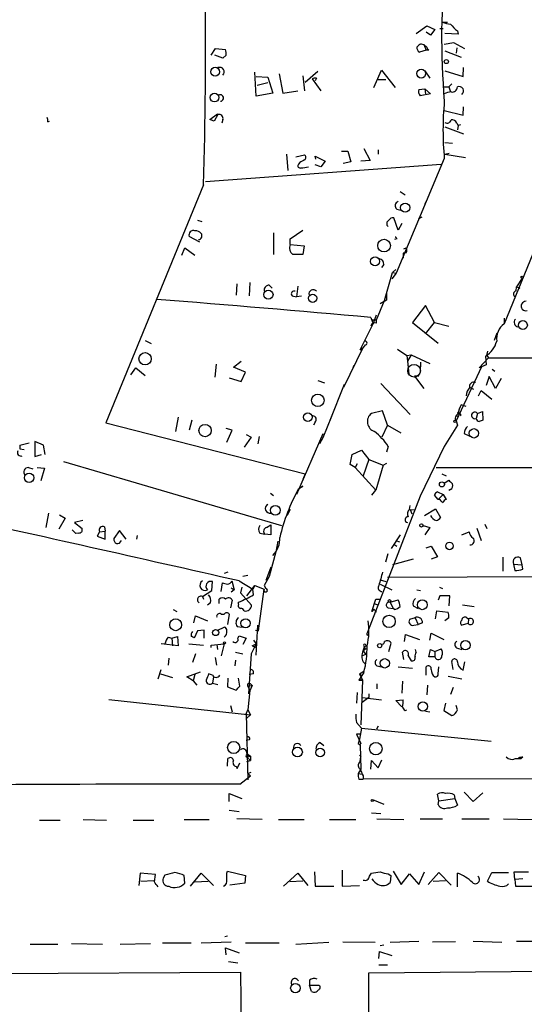
# Model space of a CAD drawing. Extents: x 0 to 24509, y -19929 to 4088.
# Drawn here: x 180 to 248, y 3539 to 3673 of the extents above; entities that cross this region are included whole.
import ezdxf

# ---------------------------------------------------------------- set-up
doc = ezdxf.new("R2010")
doc.units = 0
doc.header["$MEASUREMENT"] = 0
doc.layers.add('MAIN', color=5, linetype='CONTINUOUS')

msp = doc.modelspace()

# ---------------------------------------------------------------- linework, layer by layer
at = {"layer": 'MAIN'}
for p, q in [((233.5107, 3671.2294), (234.95, 3672.2454)), ((234.95, 3672.2454), (236.0507, 3671.7374)), ((236.728, 3671.9067), (237.1513, 3671.9067)), ((237.0667, 3672.7534), (237.744, 3672.7534)), ((235.458, 3670.9754), (234.8653, 3671.3987)), ((236.0507, 3671.7374), (235.458, 3670.9754)), ((239.1833, 3671.1447), (237.4053, 3671.2294)), ((239.0987, 3671.5681), (239.1833, 3671.1447)), ((234.188, 3669.7901), (234.5267, 3669.7054)), ((234.5267, 3669.7054), (234.95, 3669.3667)), ((234.5267, 3669.7054), (234.8653, 3668.9434)), ((238.5907, 3669.9594), (237.3207, 3669.7054)), ((240.1147, 3669.1127), (238.5907, 3669.9594)), ((239.014, 3669.2821), (238.9293, 3668.5201)), ((205.6553, 3668.2661), (206.248, 3669.1974)), ((207.264, 3667.8427), (206.1633, 3668.2661)), ((206.248, 3669.1974), (207.6027, 3669.0281)), ((207.6873, 3668.2661), (207.264, 3667.8427)), ((234.8653, 3668.9434), (233.934, 3668.6894)), ((235.204, 3668.9434), (234.8653, 3668.9434)), ((237.4053, 3668.8587), (239.6067, 3668.0121)), ((239.8607, 3665.3874), (239.9453, 3666.5727)), ((211.7513, 3662.6781), (211.582, 3665.9801)), ((211.7513, 3665.3874), (213.36, 3665.3027)), ((213.36, 3665.3027), (214.0373, 3663.1014)), ((214.884, 3665.7261), (215.392, 3663.1014)), ((218.1013, 3665.4721), (218.3553, 3663.4401)), ((220.1333, 3666.0647), (218.44, 3664.5407)), ((227.7533, 3663.8634), (228.7693, 3666.2341)), ((228.7693, 3666.2341), (230.632, 3663.8634)), ((234.696, 3666.1494), (235.3733, 3665.1334)), ((237.4053, 3666.1494), (239.8607, 3665.3874)), ((211.9207, 3664.2021), (213.36, 3664.5407)), ((219.3713, 3665.0487), (220.5567, 3663.4401)), ((219.964, 3665.1334), (219.7947, 3664.7947)), ((228.346, 3664.9641), (229.362, 3664.9641)), ((237.3207, 3663.9481), (237.9133, 3663.9481)), ((237.9133, 3663.9481), (238.3367, 3664.3714)), ((237.9133, 3663.9481), (238.1673, 3663.2707)), ((214.0373, 3663.1014), (211.7513, 3662.6781)), ((215.392, 3663.1014), (217.424, 3663.4401)), ((233.8493, 3663.6094), (234.696, 3663.6941)), ((235.458, 3663.0167), (234.0187, 3662.7627)), ((234.696, 3663.6941), (234.7807, 3663.0167)), ((234.696, 3663.6941), (235.458, 3663.0167)), ((239.8607, 3660.1381), (239.9453, 3661.2387)), ((205.486, 3659.5454), (206.502, 3660.3074)), ((206.5867, 3660.2227), (206.0787, 3659.2914)), ((206.502, 3660.3074), (206.5867, 3660.2227)), ((237.3207, 3660.7307), (239.8607, 3660.1381)), ((183.4727, 3659.2067), (183.7267, 3659.2914)), ((206.0787, 3659.2914), (205.486, 3659.5454)), ((207.264, 3659.5454), (207.0947, 3659.0374)), ((237.4053, 3658.5294), (239.9453, 3657.5981)), ((239.014, 3659.0374), (239.1833, 3658.6987)), ((239.1833, 3658.6987), (239.0987, 3658.1061)), ((239.522, 3658.7834), (239.1833, 3658.6987)), ((237.4053, 3656.4127), (238.4213, 3656.3281)), ((215.9, 3654.8041), (216.0693, 3652.6027)), ((217.17, 3654.4654), (218.3553, 3654.7194)), ((219.8793, 3654.1267), (219.7947, 3654.5501)), ((219.7947, 3654.5501), (221.1493, 3653.8727)), ((223.3507, 3655.2274), (224.1973, 3655.2274)), ((224.1973, 3655.2274), (224.6207, 3653.7881)), ((226.3987, 3655.5661), (227.2453, 3653.9574)), ((228.346, 3655.3967), (228.346, 3654.8041)), ((237.4053, 3654.8041), (237.998, 3654.9734)), ((237.4053, 3654.8041), (240.1993, 3654.3807)), ((204.8933, 3651.0787), (236.8973, 3653.4494)), ((217.678, 3653.7034), (217.5087, 3653.4494)), ((220.5567, 3653.1107), (219.7947, 3653.3647)), ((221.1493, 3653.8727), (220.5567, 3653.1107)), ((224.6207, 3653.7881), (223.6047, 3653.5341)), ((227.2453, 3653.9574), (225.9753, 3653.8727)), ((237.3207, 3654.2114), (230.8013, 3638.6327)), ((204.6393, 3650.6554), (191.3467, 3618.3127)), ((231.3093, 3649.7241), (231.9867, 3649.3007)), ((234.95, 3648.6234), (234.696, 3648.0307)), ((230.886, 3647.3534), (231.394, 3647.1841)), ((203.7927, 3645.8294), (204.3853, 3645.6601)), ((231.0553, 3644.4747), (230.4627, 3646.1681)), ((231.5633, 3645.4061), (231.0553, 3644.4747)), ((234.2727, 3646.2527), (233.7647, 3645.9987)), ((214.122, 3644.1361), (214.122, 3641.1727)), ((216.408, 3643.2894), (218.1013, 3644.4747)), ((204.1313, 3642.8661), (202.692, 3643.6281)), ((216.408, 3642.5274), (216.408, 3643.2894)), ((216.408, 3642.5274), (218.2707, 3642.3581)), ((230.886, 3643.2894), (230.5473, 3643.2047)), ((201.676, 3641.0881), (202.0993, 3642.1041)), ((202.0993, 3642.1041), (203.454, 3641.0881)), ((218.2707, 3642.3581), (218.1013, 3641.1727)), ((232.156, 3641.4267), (231.7327, 3641.3421)), ((231.7327, 3641.3421), (231.7327, 3640.6647)), ((231.8173, 3641.9347), (232.156, 3642.1041)), ((249.3433, 3641.2574), (245.4487, 3631.7747)), ((229.108, 3639.8181), (228.7693, 3639.3947)), ((229.1927, 3634.9074), (230.2933, 3638.7174)), ((230.8013, 3638.6327), (230.2087, 3637.8707)), ((230.2933, 3638.7174), (230.7167, 3639.1407)), ((230.2933, 3638.7174), (230.8013, 3638.6327)), ((209.1267, 3637.1934), (209.042, 3635.6694)), ((210.9047, 3637.3627), (210.82, 3635.5847)), ((247.904, 3637.9554), (247.142, 3636.7701)), ((213.5293, 3637.0241), (213.9527, 3636.6007)), ((217.424, 3636.8547), (217.2547, 3635.4154)), ((229.4467, 3636.0927), (229.4467, 3634.9921)), ((247.0573, 3636.2621), (247.142, 3636.7701)), ((247.142, 3636.7701), (247.5653, 3636.6007)), ((216.662, 3635.5847), (217.2547, 3635.4154)), ((217.932, 3635.5001), (217.2547, 3635.4154)), ((228.092, 3632.2827), (229.1927, 3634.9074)), ((229.4467, 3634.9921), (228.6, 3634.4841)), ((234.7807, 3634.2301), (233.0027, 3631.9441)), ((235.966, 3631.9441), (234.7807, 3634.2301)), ((225.8907, 3628.2187), (227.6687, 3631.7747)), ((227.33, 3632.6214), (227.6687, 3631.7747)), ((227.4993, 3632.2827), (228.092, 3632.2827)), ((227.6687, 3631.7747), (228.092, 3632.9601)), ((228.092, 3631.8594), (228.092, 3632.2827)), ((233.0027, 3631.9441), (236.474, 3629.1501)), ((234.7807, 3630.4201), (235.966, 3631.9441)), ((235.966, 3631.9441), (237.9133, 3631.4361)), ((245.4487, 3632.5367), (245.4487, 3631.7747)), ((244.4327, 3630.5047), (244.094, 3629.4887)), ((196.6807, 3629.4887), (197.5273, 3629.0654)), ((223.6893, 3623.1387), (226.314, 3628.5574)), ((225.8907, 3628.2187), (226.314, 3628.5574)), ((226.568, 3628.8961), (226.314, 3628.5574)), ((230.9707, 3628.3034), (232.2407, 3627.4567)), ((243.078, 3627.4567), (243.2473, 3628.0494)), ((208.7033, 3625.8481), (209.7193, 3626.6947)), ((232.2407, 3627.4567), (232.8333, 3627.5414)), ((232.2407, 3627.4567), (232.3253, 3626.6947)), ((232.8333, 3627.5414), (232.3253, 3626.6947)), ((232.3253, 3626.6947), (232.4947, 3624.9167)), ((232.8333, 3627.5414), (235.3733, 3626.3561)), ((234.1033, 3626.5254), (234.0187, 3625.1707)), ((242.062, 3625.7634), (243.332, 3627.1181)), ((242.9087, 3627.3721), (242.9933, 3626.1867)), ((243.078, 3627.4567), (243.332, 3627.1181)), ((243.332, 3627.1181), (276.1827, 3627.2027)), ((194.7333, 3624.8321), (195.4107, 3625.7634)), ((195.4107, 3625.7634), (196.6807, 3624.7474)), ((206.3327, 3626.2714), (206.1633, 3624.4934)), ((210.312, 3625.1707), (208.7033, 3625.8481)), ((209.7193, 3623.9007), (210.312, 3625.1707)), ((225.044, 3626.1021), (224.79, 3625.5094)), ((242.4007, 3626.0174), (238.9293, 3618.5667)), ((242.9933, 3626.1867), (242.062, 3625.7634)), ((243.84, 3625.5941), (244.1787, 3625.3401)), ((208.1107, 3624.4087), (209.7193, 3623.9007)), ((220.1333, 3624.0701), (221.0647, 3623.7314)), ((233.8493, 3624.6627), (233.2567, 3624.6627)), ((233.2567, 3624.6627), (234.5267, 3622.9694)), ((241.3, 3623.8161), (241.554, 3623.8161)), ((241.3, 3623.8161), (241.554, 3623.8161)), ((243.4167, 3624.5781), (242.9933, 3623.3927)), ((244.2633, 3622.9694), (243.4167, 3624.5781)), ((245.0253, 3624.3241), (244.2633, 3622.9694)), ((221.8267, 3618.6514), (223.774, 3623.5621)), ((228.6847, 3623.6467), (232.664, 3619.4134)), ((240.7073, 3623.1387), (241.3, 3622.8847)), ((241.9773, 3621.9534), (242.316, 3622.7154)), ((242.316, 3622.7154), (243.7553, 3621.5301)), ((228.9387, 3619.9214), (227.4147, 3619.5827)), ((229.616, 3617.9741), (228.9387, 3619.9214)), ((240.284, 3620.5141), (239.6067, 3620.7681)), ((241.808, 3619.5827), (242.4853, 3619.8367)), ((242.4853, 3619.8367), (242.57, 3618.6514)), ((201.168, 3619.0747), (200.8293, 3617.1274)), ((203.0307, 3618.6514), (202.692, 3617.2967)), ((219.7947, 3618.3974), (219.5407, 3617.9741)), ((221.996, 3619.1594), (220.8107, 3616.2807)), ((239.3527, 3619.2441), (238.9293, 3619.1594)), ((238.9293, 3618.5667), (239.0987, 3617.9741)), ((241.808, 3619.5827), (241.6387, 3618.9054)), ((191.3467, 3618.3127), (218.44, 3611.3701)), ((208.534, 3617.2967), (207.6873, 3617.5507)), ((207.772, 3615.6881), (208.534, 3617.2967)), ((229.616, 3617.9741), (228.854, 3616.3654)), ((229.616, 3617.9741), (231.394, 3616.9581)), ((239.0987, 3617.9741), (237.3207, 3615.0954)), ((182.88, 3615.2647), (181.6947, 3615.7727)), ((181.6947, 3615.7727), (181.6947, 3613.7407)), ((211.074, 3616.3654), (210.1427, 3615.0107)), ((210.3967, 3616.7041), (211.074, 3616.3654)), ((212.1747, 3616.4501), (212.0053, 3615.4341)), ((220.8107, 3616.7887), (217.2547, 3608.5761)), ((220.8107, 3616.2807), (220.3873, 3615.4341)), ((240.03, 3616.8734), (240.7073, 3616.5347)), ((179.6627, 3615.2647), (180.9327, 3615.6034)), ((179.6627, 3615.2647), (179.6627, 3614.7567)), ((179.6627, 3614.7567), (180.2553, 3614.6721)), ((183.134, 3613.9947), (182.88, 3615.2647)), ((224.79, 3613.9947), (226.06, 3614.5874)), ((226.06, 3614.5874), (227.076, 3613.3174)), ((229.7007, 3615.0954), (229.4467, 3614.3334)), ((237.3207, 3615.0954), (234.0187, 3608.3221)), ((181.6947, 3613.7407), (182.626, 3613.9947)), ((185.5893, 3613.0634), (215.2227, 3604.3427)), ((224.536, 3612.6401), (224.79, 3613.9947)), ((227.076, 3613.3174), (226.314, 3611.1161)), ((227.076, 3613.3174), (229.0233, 3612.5554)), ((180.848, 3612.2167), (181.4407, 3612.0474)), ((182.0333, 3612.2167), (183.0493, 3612.1321)), ((183.0493, 3612.1321), (182.5413, 3610.4387)), ((225.2133, 3612.2167), (224.536, 3612.6401)), ((225.4673, 3612.7247), (225.2133, 3612.2167)), ((225.2133, 3612.2167), (228.0073, 3609.1687)), ((229.0233, 3612.5554), (228.0073, 3609.1687)), ((229.0233, 3612.5554), (229.5313, 3612.8094)), ((236.22, 3612.2167), (274.32, 3612.3014)), ((218.44, 3611.3701), (218.1013, 3610.6081)), ((236.982, 3611.3701), (237.5747, 3611.1161)), ((237.3207, 3610.1001), (237.9133, 3610.5234)), ((217.5087, 3609.3381), (218.1013, 3609.6767)), ((218.1013, 3609.6767), (217.7627, 3609.4227)), ((227.4993, 3608.4914), (228.0073, 3609.1687)), ((238.1673, 3609.2534), (237.9133, 3609.0841)), ((213.6987, 3608.7454), (214.122, 3608.4067)), ((234.0187, 3608.3221), (226.9067, 3589.8647)), ((236.474, 3607.8987), (235.966, 3608.4914)), ((236.3893, 3608.9147), (237.1513, 3608.5761)), ((237.1513, 3608.5761), (236.474, 3607.8987)), ((236.728, 3607.8987), (236.474, 3607.8987)), ((237.1513, 3608.5761), (237.5747, 3607.8987)), ((216.408, 3606.5441), (215.9847, 3605.6974)), ((232.5793, 3606.5441), (232.664, 3607.0521)), ((232.664, 3606.5441), (233.2567, 3606.4594)), ((232.664, 3606.5441), (232.918, 3605.9514)), ((234.6113, 3605.6974), (236.1353, 3606.6287)), ((236.1353, 3606.6287), (236.8127, 3605.4434)), ((183.5573, 3606.0361), (183.2187, 3604.0887)), ((185.8433, 3605.3587), (184.9967, 3603.8347)), ((185.0813, 3605.7821), (185.8433, 3605.3587)), ((188.214, 3605.0201), (187.1133, 3604.7661)), ((187.2827, 3603.2421), (186.7747, 3603.7501)), ((187.1133, 3604.7661), (188.1293, 3603.9194)), ((191.1773, 3604.1734), (191.262, 3603.5807)), ((193.2093, 3603.6654), (192.4473, 3602.5647)), ((194.1407, 3602.4801), (193.2093, 3603.6654)), ((213.1907, 3604.0887), (213.7833, 3604.4274)), ((213.7833, 3604.4274), (213.7833, 3603.0727)), ((234.442, 3604.3427), (235.3733, 3604.0887)), ((235.3733, 3604.0887), (234.696, 3603.0727)), ((241.7233, 3604.0041), (242.316, 3602.3107)), ((242.824, 3604.5121), (243.078, 3603.9194)), ((187.706, 3603.3267), (187.2827, 3603.2421)), ((190.5, 3603.4961), (190.1613, 3602.9034)), ((190.1613, 3602.9034), (191.262, 3602.4801)), ((190.5, 3603.4961), (191.262, 3603.5807)), ((191.262, 3602.4801), (191.262, 3603.5807)), ((195.58, 3602.4801), (195.6647, 3602.9881)), ((212.2593, 3603.3267), (212.9367, 3603.1574)), ((213.7833, 3603.0727), (212.9367, 3603.1574)), ((231.3093, 3603.0727), (230.124, 3601.2101)), ((239.6913, 3603.0727), (240.7073, 3603.4961)), ((214.7147, 3602.2261), (214.4607, 3600.7867)), ((230.4627, 3601.8027), (230.886, 3601.5487)), ((230.7167, 3602.3107), (231.2247, 3602.1414)), ((234.8653, 3601.2947), (235.5427, 3601.5487)), ((235.5427, 3601.5487), (236.3893, 3600.1094)), ((214.4607, 3600.7867), (213.5293, 3597.4001)), ((229.362, 3599.4321), (229.7007, 3600.5327)), ((233.0873, 3599.7707), (230.2933, 3599.0087)), ((236.3893, 3600.1094), (235.5427, 3599.7707)), ((245.2793, 3600.0247), (245.2793, 3598.1621)), ((247.904, 3599.0087), (247.65, 3599.9401)), ((213.7833, 3598.6701), (213.106, 3596.8921)), ((229.616, 3597.3154), (485.3093, 3598.4161)), ((246.7187, 3599.0934), (247.904, 3599.0087)), ((246.7187, 3599.0934), (246.888, 3598.2467)), ((247.9887, 3598.4161), (247.904, 3599.0087)), ((207.9413, 3597.9927), (207.4333, 3597.8234)), ((210.6507, 3597.5694), (209.9733, 3597.4001)), ((213.5293, 3597.4001), (212.852, 3596.2147)), ((228.6, 3596.9767), (229.362, 3596.7227)), ((205.74, 3595.5374), (205.8247, 3596.7227)), ((207.01, 3595.3681), (207.1793, 3596.5534)), ((208.3647, 3595.8761), (208.788, 3595.6221)), ((208.4493, 3596.8074), (208.788, 3595.6221)), ((209.4653, 3596.8074), (211.328, 3595.7067)), ((209.804, 3595.9607), (209.6347, 3595.1987)), ((210.4813, 3594.7754), (211.582, 3596.2147)), ((211.582, 3596.2147), (211.328, 3595.7067)), ((211.4127, 3594.9447), (211.328, 3595.7067)), ((211.582, 3596.2147), (212.852, 3595.7067)), ((212.09, 3590.0341), (212.852, 3595.7067)), ((212.852, 3596.2147), (213.106, 3595.7914)), ((228.6, 3596.3841), (230.2087, 3595.6221)), ((236.6433, 3595.9607), (237.0667, 3595.7914)), ((204.47, 3594.6907), (205.74, 3595.5374)), ((204.47, 3594.6907), (204.6393, 3594.3521)), ((206.756, 3593.7594), (206.756, 3594.3521)), ((208.788, 3595.6221), (208.3647, 3595.2834)), ((209.6347, 3595.1987), (211.1587, 3593.5054)), ((227.4993, 3592.6587), (228.0073, 3594.3521)), ((228.0073, 3594.3521), (228.5153, 3594.3521)), ((233.5953, 3595.6221), (234.1033, 3595.5374)), ((236.728, 3594.7754), (236.474, 3594.1827)), ((237.998, 3593.4207), (238.0827, 3594.7754)), ((205.5707, 3593.8441), (205.1473, 3593.5054)), ((208.534, 3594.1827), (208.28, 3593.1667)), ((209.3807, 3593.6747), (209.3807, 3593.9287)), ((227.7533, 3592.9974), (227.4993, 3592.6587)), ((227.7533, 3592.9974), (228.092, 3592.5741)), ((227.838, 3593.7594), (228.346, 3593.5054)), ((229.7007, 3593.1667), (230.378, 3593.0821)), ((229.9547, 3593.9287), (231.0553, 3594.2674)), ((229.9547, 3593.9287), (230.378, 3593.0821)), ((230.5473, 3592.9127), (230.378, 3593.0821)), ((233.0873, 3593.4207), (233.7647, 3593.0821)), ((239.776, 3593.5901), (241.3847, 3593.3361)), ((200.4907, 3592.9127), (200.9987, 3592.6587)), ((203.2847, 3591.1347), (203.5387, 3592.0661)), ((203.5387, 3592.0661), (205.1473, 3591.3887)), ((207.01, 3592.3201), (207.4333, 3592.3201)), ((208.1107, 3592.3201), (207.8567, 3590.8807)), ((233.3413, 3591.8121), (232.5793, 3591.5581)), ((233.3413, 3591.8121), (233.7647, 3590.8807)), ((236.1353, 3591.6427), (236.3047, 3592.7434)), ((236.3047, 3592.7434), (237.8287, 3592.5741)), ((237.9133, 3591.8121), (237.4053, 3591.3887)), ((240.3687, 3591.8121), (240.6227, 3591.6427)), ((240.6227, 3591.6427), (240.538, 3591.0501)), ((206.5867, 3590.1187), (207.4333, 3590.5421)), ((209.2113, 3590.6267), (209.8887, 3590.5421)), ((211.7513, 3586.7321), (212.0053, 3590.7961)), ((233.172, 3590.7961), (233.7647, 3590.8807)), ((234.3573, 3591.1347), (233.7647, 3590.8807)), ((240.538, 3591.0501), (239.6913, 3590.7961)), ((199.8133, 3589.1874), (200.3213, 3589.0181)), ((200.3213, 3589.0181), (201.0833, 3589.2721)), ((200.3213, 3589.0181), (200.406, 3588.0021)), ((201.0833, 3589.2721), (201.168, 3588.0021)), ((203.7927, 3590.0341), (203.3693, 3589.0181)), ((204.724, 3590.1187), (203.7927, 3590.0341)), ((204.724, 3589.0181), (204.724, 3590.1187)), ((209.296, 3589.0181), (209.4653, 3589.3567)), ((209.4653, 3589.3567), (210.3967, 3589.0181)), ((210.3967, 3589.0181), (209.9733, 3588.1714)), ((211.6667, 3590.1187), (212.09, 3590.0341)), ((211.6667, 3590.1187), (212.09, 3590.0341)), ((226.822, 3589.4414), (227.076, 3589.5261)), ((231.902, 3588.5947), (232.0713, 3589.5261)), ((232.0713, 3589.5261), (233.934, 3588.8487)), ((235.3733, 3588.7641), (235.5427, 3589.6954)), ((235.5427, 3589.6954), (237.236, 3588.8487)), ((201.168, 3588.0021), (198.882, 3588.2561)), ((202.6073, 3588.2561), (204.6393, 3588.0867)), ((205.6553, 3588.0867), (207.4333, 3588.2561)), ((205.6553, 3587.7481), (205.6553, 3588.0867)), ((206.4173, 3588.1714), (206.502, 3587.4941)), ((207.4333, 3588.2561), (207.01, 3586.6474)), ((211.7513, 3588.2561), (211.074, 3586.9014)), ((211.2433, 3588.0021), (211.7513, 3588.2561)), ((211.2433, 3588.0021), (211.6667, 3587.8327)), ((211.4127, 3588.7641), (211.7513, 3588.2561)), ((226.6527, 3588.0867), (226.822, 3587.9174)), ((229.7853, 3587.2401), (230.124, 3588.3407)), ((239.0987, 3587.6634), (239.6913, 3587.4941)), ((199.898, 3586.3087), (199.8133, 3585.3774)), ((203.5387, 3586.9014), (203.1153, 3585.7161)), ((206.4173, 3585.3774), (206.248, 3586.3934)), ((208.9573, 3587.1554), (209.9733, 3586.9014)), ((211.074, 3586.9014), (210.7353, 3581.4827)), ((226.6527, 3586.8167), (226.1447, 3586.6474)), ((226.6527, 3587.5787), (226.314, 3587.3247)), ((226.314, 3587.3247), (226.6527, 3586.8167)), ((231.8173, 3586.1394), (231.648, 3587.1554)), ((232.41, 3586.6474), (232.8333, 3585.9701)), ((233.5107, 3587.1554), (233.426, 3587.4941)), ((235.204, 3586.4781), (235.458, 3587.4941)), ((236.0507, 3586.4781), (235.204, 3586.4781)), ((235.458, 3587.4941), (236.0507, 3587.2401)), ((236.0507, 3587.2401), (236.8973, 3587.5787)), ((236.0507, 3587.2401), (236.0507, 3586.4781)), ((208.9573, 3586.0547), (208.8727, 3585.2927)), ((228.1767, 3585.2927), (228.7693, 3585.1234)), ((231.0553, 3585.1234), (233.0027, 3584.9541)), ((234.8653, 3584.0227), (234.8653, 3585.1234)), ((236.474, 3584.1921), (236.5587, 3585.1234)), ((238.506, 3584.7847), (238.3367, 3585.8854)), ((239.8607, 3584.7001), (240.1147, 3585.8007)), ((198.4587, 3583.5147), (198.882, 3584.7847)), ((198.7973, 3584.1921), (200.406, 3583.6841)), ((202.3533, 3583.7687), (204.216, 3584.4461)), ((203.2, 3583.2607), (202.3533, 3583.7687)), ((203.454, 3584.1074), (203.2, 3583.2607)), ((205.8247, 3584.0227), (205.3167, 3584.1921)), ((205.994, 3583.7687), (205.8247, 3582.9221)), ((207.9413, 3583.5994), (207.8567, 3582.4141)), ((209.55, 3582.4987), (209.3807, 3583.5994)), ((211.4127, 3584.1921), (210.82, 3584.1074)), ((226.3987, 3584.3614), (225.7213, 3583.3454)), ((225.806, 3584.1921), (226.3987, 3584.5307)), ((225.806, 3584.1921), (226.06, 3583.8534)), ((225.806, 3584.1921), (226.2293, 3583.3454)), ((237.8287, 3583.8534), (239.6913, 3583.5147)), ((203.2, 3583.2607), (203.708, 3582.6681)), ((205.8247, 3582.9221), (206.5867, 3582.7527)), ((207.8567, 3582.4141), (209.042, 3581.9907)), ((210.6507, 3582.4987), (211.2433, 3582.5834)), ((210.6507, 3582.4987), (210.9047, 3581.9061)), ((211.2433, 3582.5834), (210.7353, 3581.4827)), ((210.9893, 3582.8374), (211.2433, 3582.5834)), ((225.7213, 3583.3454), (226.2293, 3583.3454)), ((226.2293, 3583.3454), (225.7213, 3583.3454)), ((226.2293, 3583.3454), (225.9753, 3577.2494)), ((228.1767, 3582.8374), (228.1767, 3582.1601)), ((231.648, 3583.1761), (231.5633, 3581.5674)), ((235.0347, 3582.6681), (234.95, 3581.3134)), ((238.506, 3582.3294), (238.1673, 3581.3981)), ((210.9047, 3581.9061), (210.6507, 3579.2814)), ((225.4673, 3581.6521), (225.3827, 3580.2127)), ((227.076, 3580.9747), (226.1447, 3580.2974)), ((226.2293, 3580.9747), (228.7693, 3580.6361)), ((227.076, 3581.4827), (227.076, 3580.9747)), ((191.77, 3580.7207), (210.9893, 3578.6041)), ((208.28, 3579.8741), (208.534, 3579.0274)), ((230.7167, 3580.5514), (231.7327, 3580.6361)), ((231.5633, 3579.7047), (230.7167, 3580.5514)), ((237.49, 3580.2127), (237.236, 3579.1967)), ((239.0987, 3579.2814), (238.9293, 3579.8741)), ((210.3967, 3578.7734), (210.6507, 3579.2814)), ((210.3967, 3578.7734), (210.6507, 3569.7987)), ((210.4813, 3578.1807), (210.9893, 3578.6041)), ((210.6507, 3579.2814), (210.9893, 3578.6041)), ((231.9867, 3579.1967), (232.2407, 3579.2814)), ((234.7807, 3579.1121), (235.3733, 3579.0274)), ((237.236, 3579.1967), (238.3367, 3578.5194)), ((225.3827, 3577.5881), (226.06, 3576.8261)), ((228.346, 3577.0801), (228.092, 3576.6567)), ((225.9753, 3575.9794), (225.3827, 3575.9794)), ((225.3827, 3575.9794), (225.9753, 3574.7094)), ((226.06, 3576.8261), (225.806, 3575.3021)), ((226.06, 3576.8261), (243.6707, 3575.0481)), ((210.82, 3575.2174), (210.3967, 3575.1327)), ((220.472, 3574.8787), (220.98, 3574.4554)), ((225.806, 3575.3021), (225.6367, 3574.7094)), ((225.6367, 3574.7094), (225.806, 3574.5401)), ((225.6367, 3574.7094), (225.8907, 3574.5401)), ((225.9753, 3574.7094), (225.806, 3574.5401)), ((225.8907, 3574.5401), (225.9753, 3571.2381)), ((210.4813, 3573.3547), (210.9893, 3573.0161)), ((210.4813, 3572.8467), (210.9893, 3573.0161)), ((210.7353, 3573.1007), (210.9893, 3573.0161)), ((210.9893, 3573.0161), (210.9893, 3572.4234)), ((225.806, 3573.1854), (225.9753, 3572.9314)), ((225.8907, 3572.2541), (225.9753, 3572.9314)), ((207.8567, 3571.6614), (207.9413, 3572.6774)), ((209.042, 3571.5767), (209.2113, 3571.3227)), ((209.2113, 3571.3227), (209.55, 3572.0847)), ((210.4813, 3572.8467), (210.9893, 3572.4234)), ((210.4813, 3572.2541), (210.9893, 3572.4234)), ((227.33, 3571.2381), (227.4147, 3572.4234)), ((227.4147, 3572.4234), (228.346, 3571.4074)), ((228.346, 3571.4074), (228.854, 3572.5081)), ((246.9727, 3572.6774), (247.7347, 3572.6774)), ((247.396, 3572.7621), (247.7347, 3572.6774)), ((247.9887, 3572.8467), (247.7347, 3572.6774)), ((209.55, 3569.2061), (210.9893, 3570.3067)), ((210.6507, 3570.6454), (211.074, 3570.8147)), ((210.6507, 3570.6454), (210.9893, 3570.3067)), ((210.6507, 3570.6454), (210.9893, 3570.3067)), ((210.6507, 3570.6454), (210.6507, 3569.7987)), ((225.9753, 3571.2381), (225.6367, 3570.6454)), ((225.6367, 3570.6454), (226.1447, 3570.5607)), ((225.6367, 3570.6454), (226.1447, 3570.5607)), ((476.1653, 3570.3914), (226.314, 3569.8834)), ((226.314, 3570.3067), (226.314, 3569.8834)), ((225.7213, 3569.8834), (226.314, 3569.8834)), ((208.1107, 3566.8354), (208.1107, 3567.9361)), ((208.1107, 3567.9361), (209.804, 3567.2587)), ((236.5587, 3566.9201), (236.3893, 3567.8514)), ((238.6753, 3567.7667), (238.76, 3567.2587)), ((240.03, 3568.1054), (241.2153, 3566.8354)), ((241.2153, 3566.8354), (242.57, 3568.0207)), ((227.584, 3567.0894), (229.108, 3566.4967)), ((236.474, 3566.4121), (236.5587, 3566.9201)), ((236.5587, 3566.9201), (238.76, 3567.2587)), ((238.76, 3567.2587), (239.0987, 3566.3274)), ((208.1107, 3565.6501), (209.4653, 3565.4807)), ((227.4147, 3565.3114), (228.6847, 3565.2267)), ((182.372, 3564.2954), (185.166, 3564.2954)), ((188.2987, 3564.3801), (191.4313, 3564.2954)), ((195.072, 3564.2954), (197.866, 3564.2954)), ((202.0147, 3564.3801), (205.4013, 3564.3801)), ((212.598, 3564.3801), (209.1267, 3564.4647)), ((214.7993, 3564.3801), (218.2707, 3564.3801)), ((221.742, 3564.3801), (225.298, 3564.3801)), ((228.1767, 3564.4647), (231.8173, 3564.3801)), ((234.0187, 3564.4647), (237.0667, 3564.4647)), ((239.6913, 3564.4647), (243.4167, 3564.4647)), ((245.364, 3564.4647), (249.2587, 3564.3801)), ((196.0033, 3557.0987), (195.834, 3555.4054)), ((198.12, 3556.9294), (196.0033, 3557.0987)), ((197.9507, 3555.9134), (198.12, 3556.9294)), ((199.39, 3556.8447), (199.136, 3556.4214)), ((202.8613, 3555.3207), (204.3007, 3557.0987)), ((204.3007, 3557.0987), (205.994, 3555.4054)), ((207.772, 3557.0987), (207.8567, 3557.3527)), ((207.8567, 3557.3527), (210.312, 3556.7601)), ((215.4767, 3555.3207), (217.424, 3557.0987)), ((217.424, 3557.0987), (218.7787, 3555.4054)), ((219.71, 3557.2681), (219.7947, 3555.3207)), ((223.4353, 3557.5221), (223.4353, 3555.3207)), ((227.1607, 3556.6754), (227.4147, 3557.0987)), ((229.7007, 3557.0141), (230.0393, 3556.7601)), ((230.378, 3557.3527), (231.4787, 3555.5747)), ((231.4787, 3555.5747), (232.5793, 3557.0141)), ((232.5793, 3557.0141), (233.8493, 3555.5747)), ((233.8493, 3555.5747), (234.6113, 3557.2681)), ((235.1193, 3555.5747), (236.5587, 3557.1834)), ((236.5587, 3557.1834), (238.252, 3555.4901)), ((239.0987, 3555.2361), (239.0987, 3557.0987)), ((243.1627, 3555.9981), (243.7553, 3557.1834)), ((243.7553, 3557.1834), (246.0413, 3557.1834)), ((246.888, 3556.2521), (246.8033, 3557.2681)), ((246.8033, 3557.2681), (248.7507, 3557.2681)), ((196.088, 3555.9981), (197.866, 3556.0827)), ((202.0993, 3555.7441), (202.0147, 3556.7601)), ((203.454, 3555.9134), (205.232, 3555.9981)), ((210.2273, 3555.7441), (208.1953, 3555.4901)), ((210.312, 3556.7601), (210.2273, 3555.7441)), ((218.1013, 3555.9981), (216.3233, 3555.9134)), ((230.0393, 3556.7601), (229.9547, 3555.8287)), ((235.7967, 3555.9981), (237.49, 3556.0827)), ((247.9887, 3556.3367), (246.888, 3556.2521)), ((246.888, 3556.2521), (246.9727, 3555.3207)), ((219.7947, 3555.3207), (222.3347, 3555.3207)), ((223.4353, 3555.3207), (225.806, 3555.4054)), ((246.9727, 3555.3207), (249.682, 3555.3207)), ((186.69, 3547.5314), (190.9233, 3547.4467)), ((193.294, 3547.4467), (197.4427, 3547.5314)), ((199.0513, 3547.6161), (202.946, 3547.6161)), ((204.3007, 3547.6161), (208.3647, 3547.7854)), ((207.8567, 3548.5474), (207.518, 3548.4627)), ((210.312, 3547.6161), (214.884, 3547.6161)), ((217.17, 3547.4467), (221.6573, 3547.7007)), ((223.52, 3547.7854), (227.9227, 3547.7007)), ((229.9547, 3547.7007), (233.8493, 3547.8701)), ((238.8447, 3547.7854), (235.712, 3547.7007)), ((241.2153, 3547.8701), (245.11, 3547.7007)), ((247.142, 3547.8701), (250.2747, 3547.8701)), ((181.102, 3547.4467), (184.8273, 3547.4467)), ((207.6873, 3546.0074), (207.6027, 3546.9387)), ((207.6027, 3546.9387), (209.4653, 3546.2614)), ((228.4307, 3545.4994), (228.5153, 3546.4307)), ((228.5153, 3546.4307), (230.2087, 3545.9227)), ((228.6, 3547.2774), (229.108, 3547.3621)), ((208.026, 3545.0761), (209.296, 3544.9067)), ((27.178, 3542.7901), (209.6347, 3543.6367)), ((227.076, 3543.5521), (353.2293, 3544.6527)), ((227.33, 3431.8767), (227.076, 3543.5521)), ((228.4307, 3544.6527), (229.616, 3544.6527)), ((219.0327, 3542.5361), (219.0327, 3541.8587)), ((219.0327, 3541.8587), (220.3027, 3541.8587)), ((219.2867, 3541.0121), (219.0327, 3541.8587))]:
    msp.add_line(p, q, dxfattribs=at)
for centre, radius in [((206.2001, 3666.0205), 0.6003), ((237.5958, 3667.3983), 0.2759), ((234.1822, 3665.7688), 0.6067), ((206.1069, 3662.5049), 0.5968), ((232.0069, 3647.5473), 0.6234), ((229.1336, 3642.3944), 0.8559), ((227.9211, 3640.244), 0.6134), ((247.8828, 3638.1036), 0.1496), ((213.4315, 3635.727), 0.6262), ((219.4385, 3635.2348), 0.5583), ((247.9879, 3631.5852), 0.606), ((196.6804, 3627.013), 0.8366), ((220.1465, 3621.3683), 0.8506), ((239.2891, 3619.6463), 0.1496), ((218.7996, 3619.0791), 0.5848), ((238.7741, 3618.5244), 0.1608), ((204.8246, 3617.2503), 0.836), ((241.3442, 3616.8775), 0.6364), ((180.9355, 3610.8376), 0.6289), ((236.9944, 3609.9333), 0.3464), ((214.3656, 3606.4198), 0.6563), ((234.2162, 3604.371), 0.2275), ((238.0256, 3601.5679), 0.5108), ((229.8815, 3594.0943), 0.1809), ((234.3343, 3593.5737), 0.6681), ((200.8402, 3590.8598), 0.8088), ((210.3331, 3591.0536), 0.6288), ((229.8151, 3591.3225), 0.8378), ((206.267, 3589.7964), 0.4147), ((207.4756, 3588.3831), 0.1338), ((228.5455, 3588.0082), 0.2843), ((240.1903, 3588.0727), 0.6394), ((229.2381, 3585.6174), 0.6372), ((234.3998, 3579.7524), 0.6177), ((208.7161, 3574.1759), 0.8292), ((217.3816, 3573.5665), 0.6635), ((228.0177, 3574.0096), 0.8492), ((220.4507, 3573.4982), 0.5905), ((227.5416, 3566.9624), 0.1338), ((217.0921, 3541.4747), 0.64)]:
    msp.add_circle(centre, radius, dxfattribs=at)
at = {"layer": 'MAIN', "color": 5}
msp.add_circle((233.2143, 3625.3824), 0.8616, dxfattribs=at)
at = {"layer": 'MAIN'}
for centre, radius, start, end in [((341.3304, 3670.7413), 104.3763, 174.191439, 184.803644), ((-564.3293, 3671.1673), 769.2421, 358.4720226, 0.4082321), ((238.7334, 3677.4639), 4.9967, 250.514868, 263.494683), ((241.1735, 3674.5745), 3.6528, 214.616288, 235.389367), ((234.2726, 3669.2821), 0.6826, 172.88019, 240.261365), ((234.5267, 3668.6894), 1.1516, 107.103826, 143.975919), ((235.5002, 3669.409), 0.5518, 184.396316, 237.536771), ((206.1209, 3668.4779), 1.5806, 352.299482, 20.370222), ((206.8051, 3665.9845), 0.6274, 317.008761, 110.370076), ((219.7524, 3664.4982), 0.6695, 71.575876, 124.694071), ((238.4001, 3663.9535), 0.6987, 257.762054, 359.557127), ((239.3526, 3663.4154), 0.5901, 305.023039, 115.483799), ((206.883, 3662.4495), 0.4507, 275.384298, 118.014908), ((234.7811, 3663.3555), 0.9657, 164.757889, 217.866658), ((238.3661, 3661.0179), 2.2557, 92.899444, 117.610188), ((279.0852, 3658.106), 41.9457, 174.672356, 185.327508), ((206.6714, 3659.6301), 0.5986, 351.865837, 98.134163), ((182.5405, 3659.3759), 0.9474, 349.712463, 26.551528), ((237.7017, 3659.6089), 0.5699, 238.66384, 344.927405), ((238.4113, 3658.8499), 0.6312, 17.280921, 104.617437), ((218.1015, 3654.3808), 0.4232, 306.84553, 53.14635), ((217.7415, 3653.2377), 0.3147, 137.717737, 289.650149), ((302.6966, 3484.5379), 189.3281, 116.453857, 116.683026), ((217.8475, 3656.0736), 3.1322, 269.996342, 288.923755), ((231.1738, 3647.8275), 0.5547, 102.334988, 238.740368), ((229.9782, 3645.3826), 0.4867, 113.351634, 235.242311), ((230.378, 3645.4908), 0.6826, 82.87186, 150.261365), ((203.2282, 3643.8539), 0.5818, 67.16348, 202.83652), ((203.5507, 3643.4043), 0.9905, 40.787625, 95.602387), ((203.8947, 3643.7227), 0.5224, 277.402561, 38.993836), ((217.4239, 3642.0617), 1.1176, 155.372746, 232.701489), ((230.5895, 3643.2469), 0.2995, 8.157154, 81.842846), ((217.424, 3302.523), 338.6504, 89.885408, 90.114592), ((231.5211, 3641.7654), 0.7196, 331.921424, 28.078576), ((228.3671, 3639.8533), 0.7418, 357.279935, 78.474956), ((213.5787, 3636.2903), 0.7354, 93.851386, 188.830866), ((216.9107, 3635.8546), 0.367, 61.59139, 227.340907), ((219.5144, 3635.8065), 0.5828, 39.521115, 193.607016), ((247.2126, 3635.7908), 0.4963, 108.237781, 229.15076), ((-18.9955, 892.1126), 2751.5568, 84.863878, 85.470754), ((248.4049, 3634.1755), 0.6472, 89.371471, 285.814084), ((227.9327, 3631.2486), 0.6312, 75.382563, 162.719079), ((246.9953, 3629.7088), 2.5807, 126.819722, 186.780786), ((247.3959, 3631.944), 0.5986, 134.986464, 261.875312), ((226.568, 3629.1501), 0.254, 270, 90), ((241.2433, 3630.2087), 3.2893, 300.417678, 345.841241), ((241.2517, 3623.3232), 0.4953, 84.40337, 201.867995), ((242.1516, 3621.8545), 1.8702, 136.633607, 176.968695), ((243.3321, 3618.8205), 4.2038, 152.399904, 170.724104), ((241.4611, 3619.3096), 0.4415, 38.211893, 293.720036), ((219.447, 3618.7494), 0.4948, 314.647894, 88.957742), ((228.2804, 3618.4678), 1.4115, 127.828703, 251.734489), ((239.4057, 3618.9371), 0.6035, 111.625104, 217.864991), ((239.4374, 3619.3711), 0.1526, 303.66924, 236.299523), ((242.0621, 3618.9055), 0.4234, 180.013532, 269.986468), ((284.6385, 3491.5744), 133.8593, 108.316987, 108.546184), ((222.9581, 3610.7844), 8.0029, 32.593531, 52.42761), ((241.3723, 3616.8252), 1.3431, 133.174758, 177.943477), ((179.8124, 3614.258), 0.4721, 148.778137, 293.589067), ((180.8479, 3611.5817), 0.6349, 89.990977, 216.875312), ((365.1672, 3737.2693), 179.6053, 224.885409, 225.114592), ((242.8084, 3595.817), 28.6861, 151.878296, 166.046738), ((237.9132, 3609.7614), 0.5681, 296.574073, 26.56054), ((236.6854, 3608.1953), 0.778, 112.371722, 157.628278), ((237.4474, 3608.1948), 0.778, 202.371723, 247.628278), ((237.8711, 3607.1788), 0.7785, 112.378134, 157.605454), ((213.6375, 3606.6523), 0.6332, 115.994419, 283.312019), ((233.1934, 3605.9197), 0.8758, 134.52351, 206.5592), ((-988.0035, -1646.9123), 5378.7106, 77.1363768, 77.5772735), ((232.3677, 3605.1471), 0.3834, 83.66476, 263.649905), ((236.6129, 3606.2295), 1.2716, 204.737062, 252.00248), ((235.882, 3606.12), 1.1506, 287.082228, 323.98361), ((187.7398, 3603.7501), 0.4247, 265.43576, 23.492649), ((190.9375, 3603.7359), 0.4989, 61.272223, 208.727777), ((212.9368, 3603.8347), 0.8468, 143.136869, 216.863132), ((213.3296, 3603.5505), 0.5558, 104.47126, 225.014579), ((193.1246, 3602.4801), 0.6826, 172.88019, 240.261365), ((211.8863, 3602.499), 3.0914, 314.091743, 4.361604), ((241.8083, 3603.5809), 1.1043, 184.404277, 237.518859), ((240.8604, 3602.2488), 0.5352, 262.655842, 48.461589), ((192.888, 3602.4777), 0.599, 260.196467, 343.812868), ((247.2904, 3599.4001), 0.6488, 56.339325, 208.212231), ((247.0993, 3600.5344), 2.2974, 264.722933, 292.77583), ((673.1843, 3470.1038), 462.2875, 163.940011, 164.169194), ((204.8087, 3596.2148), 0.6826, 119.750087, 299.738635), ((205.6103, 3596.0959), 0.6625, 71.116497, 225.660511), ((249.8444, 3765.8245), 174.5652, 255.853161, 256.082336), ((207.8927, 3596.9602), 0.5772, 266.424285, 344.649113), ((213.0456, 3595.5495), 0.2493, 140.923972, 75.980477), ((228.8962, 3595.9183), 0.5519, 147.513678, 265.614036), ((204.2583, 3594.2674), 0.4732, 63.429535, 243.440363), ((204.3431, 3594.1404), 1.2629, 346.430326, 39.560428), ((207.1793, 3593.9074), 0.614, 46.405547, 133.587694), ((208.0101, 3593.9474), 0.5742, 24.186351, 135.190491), ((203.1972, 3608.8358), 16.1387, 292.528788, 300.600997), ((234.0189, 3593.6746), 0.9656, 127.88227, 195.245231), ((237.4053, 3256.1257), 338.6504, 89.885392, 90.114592), ((209.7052, 3593.463), 0.3874, 146.880041, 259.51391), ((209.7022, 3592.6331), 0.4541, 14.057665, 98.549485), ((210.3478, 3593.5283), 0.8112, 255.355653, 358.382384), ((229.8277, 3593.5477), 0.4016, 71.565051, 251.565051), ((230.1421, 3594.5393), 1.6763, 283.988163, 314.129898), ((229.0565, 3593.222), 2.2557, 2.899444, 27.610188), ((206.7984, 3591.9898), 0.3923, 57.355168, 193.728071), ((207.772, 3592.0871), 0.4111, 34.525032, 145.474968), ((209.8348, 3591.1424), 0.8091, 124.139814, 219.594323), ((233.6574, 3591.1855), 0.7018, 355.848649, 116.769509), ((236.3469, 3592.0239), 1.5806, 352.299482, 20.370222), ((240.1147, 3591.4733), 0.4234, 53.140927, 179.986468), ((240.8767, 3591.304), 0.4234, 216.856362, 126.867191), ((207.3233, 3590.1018), 0.4538, 351.419912, 75.972942), ((218.7281, 3590.1043), 8.3624, 345.440465, 8.835135), ((233.0389, 3591.3041), 0.5251, 151.072569, 284.681922), ((239.9454, 3591.1347), 0.4233, 126.878017, 233.113861), ((201.6956, 3587.77), 2.3563, 143.019707, 168.094435), ((203.708, 3589.4414), 0.7806, 139.400298, 192.526419), ((202.9033, 3588.7212), 0.5525, 32.502209, 85.567893), ((207.0737, 3589.8223), 0.7297, 299.526713, 16.872972), ((208.9232, 3588.861), 0.4045, 221.171268, 22.850829), ((227.2877, 3589.5683), 0.4827, 142.11877, 195.242626), ((480.3138, 3502.7595), 267.7346, 161.45385, 161.683033), ((226.5045, 3588.0656), 0.1497, 8.103038, 261.859073), ((212.9271, 3587.7727), 13.8968, 345.790163, 0.945848), ((226.695, 3587.7692), 0.1952, 49.405074, 257.480746), ((228.854, 3588.5524), 0.3413, 240.257201, 7.11877), ((229.5314, 3588.0021), 0.6825, 29.742799, 119.750087), ((239.2713, 3588.1486), 0.515, 119.975338, 250.418022), ((227.4403, 3586.5627), 1.3391, 165.349426, 229.351832), ((232.029, 3586.9014), 0.4488, 326.313474, 146.313474), ((232.9816, 3586.3298), 0.3891, 247.594233, 22.405767), ((234.1038, 3586.6472), 0.781, 139.408253, 192.504141), ((236.5114, 3586.5901), 0.4741, 193.664008, 6.942131), ((236.1731, 3587.0433), 0.9006, 333.921483, 36.475463), ((228.4025, 3585.716), 0.4798, 118.071082, 241.923298), ((235.167, 3584.88), 0.3876, 345.766569, 141.10474), ((238.7177, 3585.8431), 0.3833, 353.649905, 173.66476), ((240.3125, 3585.827), 1.2141, 181.241262, 248.153021), ((416.8092, 3499.099), 227.9691, 158.082823, 158.31202), ((206.3327, 3584.2768), 0.568, 206.574073, 333.425927), ((210.9705, 3584.3237), 0.4614, 343.426842, 87.66472), ((236.6645, 3584.7106), 1.1242, 176.220843, 236.90926), ((236.1494, 3584.0933), 0.3393, 253.087238, 16.928918), ((205.486, 3583.303), 0.5098, 175.228891, 311.643808), ((82.296, 3709.2447), 179.6055, 314.885409, 315.114591), ((210.82, 3582.668), 0.2394, 45.016916, 225), ((229.3586, 3580.3824), 2.3876, 343.510381, 6.099568), ((232.3258, 3579.7897), 0.6831, 187.147904, 240.237433), ((229.1884, 3578.4345), 3.8987, 176.261589, 192.538691), ((237.9978, 3579.6203), 1.1519, 287.110409, 342.889591), ((210.6718, 3575.4079), 0.2414, 307.88123, 142.11877), ((217.3762, 3574.1553), 0.5587, 32.497941, 192.740169), ((220.8312, 3573.9959), 0.9531, 112.140777, 182.91674), ((209.9734, 3573.4677), 0.5203, 347.45686, 130.612044), ((210.566, 3573.016), 0.1893, 26.578587, 243.421413), ((246.4889, 3573.5604), 1.0069, 218.661586, 298.718549), ((208.2564, 3572.3528), 0.4524, 8.977235, 134.149179), ((209.1902, 3572.1271), 0.57, 148.677654, 254.930019), ((226.2623, 3571.7508), 0.6256, 126.439455, 223.173684), ((247.8614, 3571.6198), 1.2335, 84.076333, 112.167142), ((227.2031, 3570.4336), 1.5807, 172.299482, 200.370222), ((480.0598, 3697.8146), 283.981, 206.45046, 206.679643), ((213.4916, -4372.7845), 7941.9916, 90.02843582, 90.52991761), ((237.0244, 3566.7924), 1.2348, 67.848773, 120.95182), ((237.8286, 3566.074), 1.8926, 63.425472, 100.30593), ((237.3207, 3566.8355), 0.9467, 206.567758, 296.559638), ((237.8623, 3568.3941), 2.4083, 267.184404, 300.889907), ((284.7349, 3218.3687), 349.0698, 103.922631, 104.151834), ((200.0663, 3553.0312), 4.2073, 62.412332, 80.720815), ((-3.8779, 3556.6754), 211.6503, 359.885409, 0.114591), ((185.6538, 3853.5329), 299.3613, 278.018913, 278.248077), ((229.8478, 3560.1636), 3.1529, 246.686636, 267.325897), ((237.0951, 3551.6323), 5.822, 46.119046, 69.870596), ((28.8637, 3428.5628), 211.6804, 36.75666, 36.985821), ((199.8731, 3556.1176), 0.7973, 157.600711, 271.789686), ((200.6956, 3557.1078), 1.957, 245.948332, 315.828096), ((207.0013, 3556.0405), 0.7992, 295.76354, 15.352576), ((226.5468, 3556.7389), 0.6171, 247.83652, 354.094496), ((229.1204, 3557.2866), 1.8789, 210.368603, 245.65977), ((228.9883, 3556.7282), 1.3202, 240.889757, 317.053404), ((241.5259, 3556.2392), 0.5698, 226.087899, 49.939565), ((246.4907, 3561.8621), 6.7426, 240.423759, 255.969115), ((245.1946, 3556.379), 1.1112, 252.258079, 319.639196), ((30415.104, 3821.8767), 30206.7508, 180.52776959, 180.75695266), ((217.0334, 3542.2609), 0.5121, 21.840888, 207.04042), ((219.6571, 3541.9221), 0.8757, 63.437875, 135.481155), ((219.6254, 3541.6047), 0.6825, 240.249913, 330.257201), ((220.1616, 3541.5765), 0.3155, 280.298349, 63.434949)]:
    msp.add_arc(centre, radius, start, end, dxfattribs=at)

doc.saveas('drawing.dxf')
